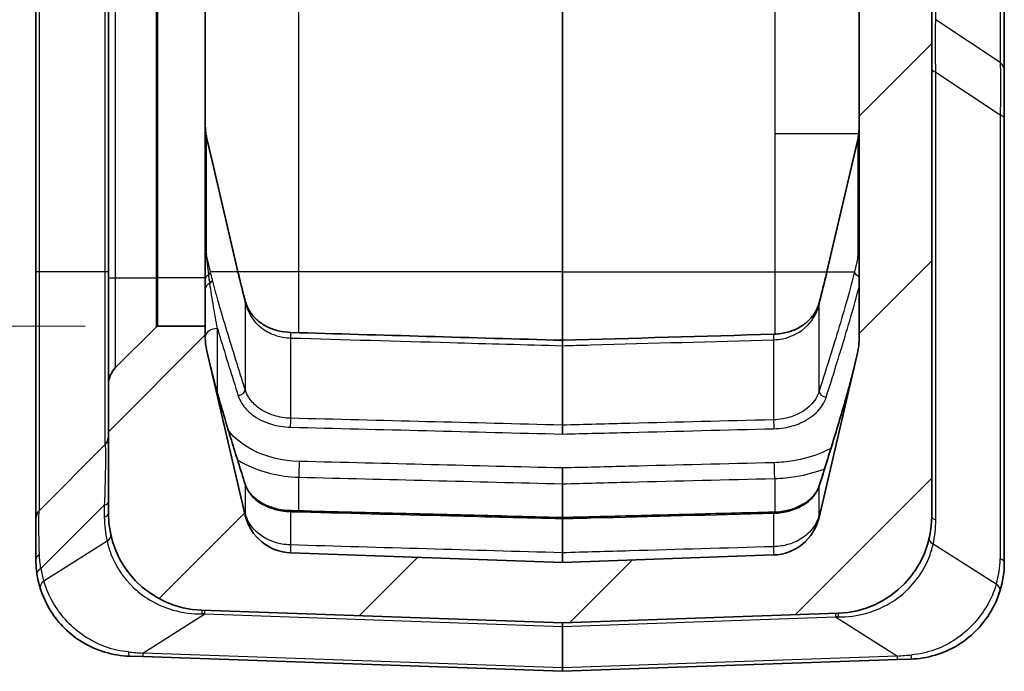
# Model space of a CAD drawing. Units: millimetres. Extents: x 0 to 5875, y 0 to 563.
# Drawn here: x 2067 to 2107, y 263 to 290 of the extents above; entities that cross this region are included whole.
import ezdxf

# ---------------------------------------------------------------- set-up
doc = ezdxf.new("R2010")
doc.units = ezdxf.units.MM
doc.header["$LTSCALE"] = 2
doc.layers.get('Defpoints').update_dxf_attribs({"lineweight": 25})
for name, color, linetype, lineweight in [('Dimension (ISO)', 7, 'Continuous', 18), ('Visible (ISO)', 7, 'Continuous', 35), ('Visible Narrow (ISO)', 7, 'Continuous', 25)]:
    doc.layers.add(name, color=color, linetype=linetype, lineweight=lineweight)
doc.layers.add('Hatch (ISO)', color=1, linetype='Continuous', lineweight=18, true_color=0xff0000)
doc.styles.add('Note Text (TK)', font='txt')
doc.dimstyles.new('Default - Method 1b (TK)', dxfattribs={"dimscale": 2, "dimtxt": 2.5, "dimasz": 2.5, "dimexe": 1, "dimexo": 1.5, "dimgap": 1, "dimtad": 1, "dimtoh": 1, "dimrnd": 1e-08, "dimdsep": 46, "dimtxsty": 'Note Text (TK)', "dimcen": 0.09, "dimdle": 5, "dimclrd": 100, "dimclre": 100, "dimclrt": 7, "dimadec": 1, "dimazin": 1, "dimtfac": 1, "dimtmove": 0, "dimatfit": 3, "dimfxl": 0, "dimtolj": 1, "dimlwd": -1, "dimlwe": -1, "dimarcsym": 0})

# ---------------------------------------------------------------- blocks, each defined once
blk = doc.blocks.new('*D78')
at = {"layer": 'Defpoints', "color": 0, "transparency": 16777216}
for p in [(2072.428, 402.694), (2048.428, 277.194), (2072.428, 277.194)]:
    blk.add_point(p, dxfattribs=at)
at = {"layer": 'Dimension (ISO)', "color": 100, "transparency": 16777216}
for p, q in [((2069.428, 402.694), (2046.428, 402.694)), ((2048.428, 397.694), (2048.428, 282.194)), ((2069.428, 277.194), (2046.428, 277.194))]:
    blk.add_line(p, q, dxfattribs=at)
for points in [[(2047.595, 397.694), (2049.261, 397.694), (2048.428, 402.694)], [(2047.595, 282.194), (2049.261, 282.194), (2048.428, 277.194)]]:
    blk.add_solid(points, dxfattribs=at)
at = {"layer": 'Dimension (ISO)', "color": 7, "transparency": 16777216, "insert": (2043.928, 332.5), "char_height": 5, "attachment_point": 4, "rotation": 90, "style": 'Note Text (TK)'}
blk.add_mtext('\\A1;125.5', dxfattribs=at)

msp = doc.modelspace()

# ---------------------------------------------------------------- hatches: boundary and pattern name
at = {"layer": 'Hatch (ISO)'}
h = msp.add_hatch(dxfattribs=at)
h.set_pattern_fill('ANSI31', color=256, scale=50.8, style=0)
h.set_pattern_definition([(45, (1575, -16), (-4.49013, 4.49013), [])])
edge = h.paths.add_edge_path()
edge.add_ellipse((2076.3866, 403.1984), major_axis=(-2, 0), ratio=1, start_angle=346.87129, end_angle=360)
edge.add_line((2074.3866, 403.1984), (2074.3866, 402.6936))
edge.add_line((2074.3866, 402.6936), (2072.428, 402.6936))
edge.add_ellipse((2072.428, 402.7936), major_axis=(-0.0707, -0.0707), ratio=1, start_angle=0, end_angle=45, ccw=False)
edge.add_line((2072.3573, 402.7229), (2070.6795, 404.4007))
edge.add_ellipse((2071.3866, 405.1078), major_axis=(-1, 0), ratio=1, start_angle=0, end_angle=45, ccw=False)
edge.add_line((2070.3866, 405.1078), (2070.3866, 410.4261))
edge.add_ellipse((2074.3866, 410.4261), major_axis=(-0.1396, 3.9976), ratio=1, start_angle=0, end_angle=88, ccw=False)
edge.add_line((2074.247, 414.4236), (2078.1192, 414.5589))
edge.add_ellipse((2078.1366, 414.0592), major_axis=(0.5, 0), ratio=1, start_angle=0, end_angle=92, ccw=False)
edge.add_line((2078.6366, 414.0592), (2078.6366, 412.0769))
edge.add_line((2078.6366, 412.0769), (2077.9155, 412.0517))
edge.add_ellipse((2077.9853, 410.053), major_axis=(-1.9477, 0.4543), ratio=1, start_angle=285.12871, end_angle=360)
edge.add_line((2076.0376, 410.5072), (2074.4389, 403.6526))
edge = h.paths.add_edge_path()
edge.add_ellipse((2072.428, 277.0936), major_axis=(0, 0.1), ratio=1, start_angle=0, end_angle=45)
edge.add_line((2072.3573, 277.1643), (2070.6795, 275.4865))
edge.add_ellipse((2071.3866, 274.7794), major_axis=(-0.7071, 0.7071), ratio=1, start_angle=0, end_angle=45)
edge.add_line((2070.3866, 274.7794), (2070.3866, 269.4611))
edge.add_ellipse((2074.3866, 269.4611), major_axis=(-4, 0), ratio=1, start_angle=0, end_angle=88)
edge.add_line((2074.247, 265.4636), (2089.1366, 264.9436))
edge.add_line((2089.1366, 264.9436), (2100.5262, 265.3413))
edge.add_ellipse((2100.3866, 269.3389), major_axis=(0.1396, -3.9976), ratio=1, start_angle=0, end_angle=88)
edge.add_line((2104.3866, 269.3389), (2104.3866, 410.5483))
edge.add_ellipse((2100.3866, 410.5483), major_axis=(4, 0), ratio=1, start_angle=0, end_angle=88)
edge.add_line((2100.5262, 414.5459), (2098.1541, 414.6287))
edge.add_ellipse((2098.1366, 414.129), major_axis=(0.0174, 0.4997), ratio=1, start_angle=0, end_angle=92)
edge.add_line((2097.6366, 414.129), (2097.6366, 412.1468))
edge.add_line((2097.6366, 412.1468), (2097.8577, 412.139))
edge.add_ellipse((2097.7879, 410.1403), major_axis=(0.0698, 1.9988), ratio=1, start_angle=285.12871, end_angle=360, ccw=False)
edge.add_line((2099.7356, 410.5945), (2101.3343, 403.7399))
edge.add_ellipse((2099.3866, 403.2857), major_axis=(1.9477, 0.4543), ratio=1, start_angle=346.87129, end_angle=360, ccw=False)
edge.add_line((2101.3866, 403.2857), (2101.3866, 276.6015))
edge.add_ellipse((2099.3866, 276.6015), major_axis=(2, 0), ratio=1, start_angle=346.87129, end_angle=360, ccw=False)
edge.add_line((2101.3343, 276.1472), (2099.7356, 269.2926))
edge.add_ellipse((2097.7879, 269.7469), major_axis=(1.9477, -0.4543), ratio=1, start_angle=285.12871, end_angle=360, ccw=False)
edge.add_line((2097.8577, 267.7481), (2089.1366, 267.4436))
edge.add_line((2089.1366, 267.4436), (2077.9155, 267.8354))
edge.add_ellipse((2077.9853, 269.8342), major_axis=(-0.0698, -1.9988), ratio=1, start_angle=285.12871, end_angle=360, ccw=False)
edge.add_line((2076.0376, 269.3799), (2074.4389, 276.2345))
edge.add_ellipse((2076.3866, 276.6888), major_axis=(-1.9477, -0.4543), ratio=1, start_angle=346.87129, end_angle=360, ccw=False)
edge.add_line((2074.3866, 276.6888), (2074.3866, 277.1936))
edge.add_line((2074.3866, 277.1936), (2072.428, 277.1936))

# ---------------------------------------------------------------- linework, layer by layer
at = {"layer": 'Visible (ISO)'}
for p, q in [((2104.3866, 269.3389), (2104.3866, 410.5483)), ((2101.3866, 403.2857), (2101.3866, 276.6015)), ((2070.3866, 400.6936), (2070.3866, 279.1936)), ((2074.3866, 400.6936), (2074.3866, 279.1936)), ((2107.3866, 287.7389), (2107.3866, 295.3333)), ((2067.3866, 292.1559), (2067.3866, 279.4436)), ((2089.1366, 290.4436), (2089.1366, 279.4436)), ((2107.3866, 285.7782), (2107.3866, 287.7389)), ((2107.3866, 267.4437), (2107.3866, 285.7782)), ((2074.6788, 283.9742), (2074.4389, 285.0027)), ((2101.3343, 284.9154), (2100.074, 279.5117)), ((2075.7196, 279.5117), (2074.6788, 283.9742)), ((2067.3866, 279.4436), (2067.3866, 269.2365)), ((2089.1366, 279.4436), (2089.1366, 276.616)), ((2070.3866, 279.1936), (2070.3866, 274.7794)), ((2074.3866, 279.1936), (2074.3866, 277.1936)), ((2072.3573, 277.1643), (2070.6795, 275.4865)), ((2074.3866, 277.1936), (2072.428, 277.1936)), ((2074.3866, 276.6888), (2074.3866, 277.1936)), ((2089.1366, 276.616), (2089.1366, 276.3924)), ((2076.0376, 269.3799), (2074.4389, 276.2345)), ((2089.1366, 276.3924), (2089.1366, 273.1127)), ((2101.3343, 276.1472), (2099.7356, 269.2926)), ((2070.3866, 274.7794), (2070.3866, 269.4611)), ((2089.1366, 272.7422), (2089.1366, 273.1127)), ((2067.533, 269.59), (2070.2402, 272.2971)), ((2089.1366, 271.3422), (2089.1366, 270.6885)), ((2089.1366, 270.6885), (2089.1366, 269.2946)), ((2067.3866, 269.2365), (2067.3866, 267.5659)), ((2089.1366, 269.2946), (2089.1366, 269.2495)), ((2089.1366, 269.2495), (2089.1366, 267.838)), ((2089.1366, 267.4436), (2077.9155, 267.8354)), ((2089.1366, 267.4436), (2089.1366, 267.838)), ((2097.8577, 267.7481), (2089.1366, 267.4436)), ((2074.247, 265.4636), (2089.1366, 264.9436)), ((2089.1366, 264.9436), (2100.5262, 265.3413)), ((2089.1366, 264.9436), (2089.1366, 264.7972)), ((2089.1366, 264.7972), (2089.1366, 263.09)), ((2071.8003, 263.549), (2071.247, 263.5683)), ((2071.8003, 263.549), (2089.1366, 262.9436)), ((2089.1366, 262.9436), (2102.9729, 263.4268)), ((2103.5262, 263.4461), (2102.9729, 263.4268)), ((2089.1366, 263.09), (2089.1366, 262.9436))]:
    msp.add_line(p, q, dxfattribs=at)
for centre, radius, start, end in [((2072.428, 277.0936), 0.1, 90, 135), ((2076.3866, 276.6888), 2, 180, 193.12871), ((2099.3866, 276.6015), 2, 346.87129, 0), ((2071.3866, 274.7794), 1, 135, 180), ((2069.8866, 272.6507), 0.5, 315, 0), ((2067.8866, 269.2365), 0.5, 135, 180), ((2074.3866, 269.4611), 4, 180, 268), ((2077.9853, 269.8342), 2, 193.12871, 268), ((2097.7879, 269.7469), 2, 272, 346.87129), ((2100.3866, 269.3389), 4, 272, 0), ((2103.3866, 267.4437), 4, 342.68058, 0), ((2071.3866, 267.5659), 4, 188.62171, 197.31942)]:
    msp.add_arc(centre, radius, start, end, dxfattribs=at)
for centre, major_axis, ratio, start_param, end_param in [((3054.7725, 17165.3906), (-23905.1638, 0.0697), 0.7070678, 1.5299231, 1.5303929), ((1101.333, 17551.541), (-24451.726, -0.0703), 0.7070683, 1.6112034, 1.6115604)]:
    msp.add_ellipse(centre, major_axis=major_axis, ratio=ratio, start_param=start_param, end_param=end_param, dxfattribs=at)
for points, knots in [([(2074.4389, 285.0027), (2074.4319, 285.0324), (2074.4257, 285.0623), (2074.4145, 285.1224), (2074.4097, 285.1526), (2074.4013, 285.2131), (2074.3978, 285.2435), (2074.3922, 285.3043), (2074.3901, 285.3348), (2074.3873, 285.3958), (2074.3866, 285.4264), (2074.3866, 285.4569)], [1.34165714, 1.34165714, 1.34165714, 1.34165714, 1.38748498, 1.38748498, 1.43331282, 1.43331282, 1.47914065, 1.47914065, 1.52496849, 1.52496849, 1.57079633, 1.57079633, 1.57079633, 1.57079633]), ([(2101.3866, 285.3696), (2101.3866, 285.3391), (2101.3859, 285.3085), (2101.3831, 285.2475), (2101.381, 285.217), (2101.3754, 285.1562), (2101.3719, 285.1258), (2101.3635, 285.0653), (2101.3587, 285.0351), (2101.3475, 284.975), (2101.3413, 284.9451), (2101.3343, 284.9154)], [-1.57079633, -1.57079633, -1.57079633, -1.57079633, -1.52496849, -1.52496849, -1.47914065, -1.47914065, -1.43331282, -1.43331282, -1.38748498, -1.38748498, -1.34165714, -1.34165714, -1.34165714, -1.34165714]), ([(2076.0357, 278.2371), (2076.0136, 278.3221), (2075.9916, 278.407), (2075.9481, 278.5769), (2075.9265, 278.6619), (2075.8838, 278.8318), (2075.8627, 278.9168), (2075.8209, 279.0868), (2075.8003, 279.1718), (2075.7595, 279.3417), (2075.7394, 279.4267), (2075.7196, 279.5117)], [0, 0, 0, 0, 0.03682045, 0.03682045, 0.07364091, 0.07364091, 0.11046136, 0.11046136, 0.14728182, 0.14728182, 0.18410227, 0.18410227, 0.18410227, 0.18410227]), ([(2100.074, 279.5117), (2100.053, 279.4216), (2100.0316, 279.3314), (2099.9883, 279.1511), (2099.9664, 279.0609), (2099.9219, 278.8806), (2099.8994, 278.7905), (2099.854, 278.6102), (2099.831, 278.5201), (2099.7846, 278.3398), (2099.7612, 278.2497), (2099.7376, 278.1596)], [0, 0, 0, 0, 0.03905982, 0.03905982, 0.07811964, 0.07811964, 0.11717945, 0.11717945, 0.15623927, 0.15623927, 0.19529909, 0.19529909, 0.19529909, 0.19529909]), ([(2077.9137, 276.9387), (2077.7379, 276.9437), (2077.5633, 276.9678), (2077.2261, 277.0517), (2077.0644, 277.1128), (2076.7638, 277.2674), (2076.6271, 277.3626), (2076.3955, 277.5717), (2076.3004, 277.6855), (2076.1491, 277.9232), (2076.0927, 278.0471), (2076.0473, 278.1948), (2076.0413, 278.2159), (2076.0357, 278.2371)], [0, 0, 0, 0, 0.05919767, 0.05919767, 0.12093085, 0.12093085, 0.18686564, 0.18686564, 0.25280043, 0.25280043, 0.31873522, 0.31873522, 0.32967395, 0.32967395, 0.32967395, 0.32967395]), ([(2099.7376, 278.1596), (2099.7042, 278.0324), (2099.6538, 277.9079), (2099.5149, 277.6677), (2099.4263, 277.5522), (2099.208, 277.3379), (2099.078, 277.2392), (2098.7798, 277.0704), (2098.6113, 277.0005), (2098.2583, 276.9038), (2098.0752, 276.8751), (2097.8798, 276.8671), (2097.8697, 276.8667), (2097.8595, 276.8665)], [0, 0, 0, 0, 0.0658064, 0.0658064, 0.13161281, 0.13161281, 0.19741921, 0.19741921, 0.26322561, 0.26322561, 0.32560767, 0.32560767, 0.32903202, 0.32903202, 0.32903202, 0.32903202]), ([(2074.6776, 275.2237), (2074.6721, 275.2456), (2074.6667, 275.2675), (2074.6558, 275.3113), (2074.6504, 275.3332), (2074.6398, 275.377), (2074.6345, 275.3988), (2074.6239, 275.4426), (2074.6187, 275.4645), (2074.6083, 275.5082), (2074.6032, 275.5301), (2074.5981, 275.5519)], [0, 0, 0, 0, 0.009555983, 0.009555983, 0.019111966, 0.019111966, 0.028667948, 0.028667948, 0.038223931, 0.038223931, 0.047779914, 0.047779914, 0.047779914, 0.047779914]), ([(2101.1955, 275.5519), (2101.1189, 275.2235), (2101.0327, 274.894), (2100.8516, 274.2347), (2100.7565, 273.9047), (2100.5616, 273.2448), (2100.4618, 272.9147), (2100.2596, 272.2547), (2100.1571, 271.9247), (2099.9506, 271.2648), (2099.8464, 270.9349), (2099.7418, 270.605)], [0, 0, 0, 0, 0.14357716, 0.14357716, 0.28715431, 0.28715431, 0.43073147, 0.43073147, 0.57430862, 0.57430862, 0.71788578, 0.71788578, 0.71788578, 0.71788578]), ([(2076.0314, 270.6691), (2075.9352, 270.9728), (2075.8394, 271.2765), (2075.6492, 271.8839), (2075.5548, 272.1877), (2075.3682, 272.7952), (2075.2759, 273.099), (2075.0951, 273.7065), (2075.0065, 274.0102), (2074.8357, 274.6174), (2074.7535, 274.9208), (2074.6776, 275.2237)], [0, 0, 0, 0, 0.1321599, 0.1321599, 0.2643198, 0.2643198, 0.3964797, 0.3964797, 0.5286396, 0.5286396, 0.6607995, 0.6607995, 0.6607995, 0.6607995]), ([(2077.9127, 269.5795), (2077.7287, 269.5841), (2077.5458, 269.6067), (2077.1974, 269.6852), (2077.032, 269.741), (2076.7315, 269.8795), (2076.5965, 269.9621), (2076.3656, 270.1449), (2076.2698, 270.2449), (2076.1199, 270.4529), (2076.0658, 270.5606), (2076.0314, 270.6691)], [0, 0, 0, 0, 0.06101829, 0.06101829, 0.12203659, 0.12203659, 0.18305488, 0.18305488, 0.24407318, 0.24407318, 0.30509147, 0.30509147, 0.30509147, 0.30509147]), ([(2099.7418, 270.605), (2099.7074, 270.4965), (2099.6533, 270.3889), (2099.5034, 270.181), (2099.4075, 270.081), (2099.1766, 269.8983), (2099.0416, 269.8157), (2098.7411, 269.6774), (2098.5756, 269.6216), (2098.2273, 269.5432), (2098.0444, 269.5206), (2097.8605, 269.516)], [0, 0, 0, 0, 0.06100273, 0.06100273, 0.12200546, 0.12200546, 0.18300819, 0.18300819, 0.24401092, 0.24401092, 0.30501365, 0.30501365, 0.30501365, 0.30501365]), ([(2089.1366, 269.2946), (2088.3883, 269.3136), (2087.6401, 269.3326), (2086.1436, 269.3705), (2085.3953, 269.3895), (2083.8988, 269.4275), (2083.1505, 269.4465), (2081.654, 269.4845), (2080.9057, 269.5035), (2079.4092, 269.5415), (2078.6609, 269.5605), (2077.9127, 269.5795)], [1.5158651, 1.5158651, 1.5158651, 1.5158651, 1.7404883, 1.7404883, 1.9651114, 1.9651114, 2.1897345, 2.1897345, 2.4143576, 2.4143576, 2.6389807, 2.6389807, 2.6389807, 2.6389807]), ([(2097.8605, 269.516), (2097.2789, 269.5012), (2096.6973, 269.4864), (2095.5341, 269.4569), (2094.9525, 269.4421), (2093.7894, 269.4126), (2093.2078, 269.3979), (2092.0446, 269.3684), (2091.463, 269.3536), (2090.2998, 269.3241), (2089.7182, 269.3093), (2089.1366, 269.2946)], [0, 0, 0, 0, 0.17459087, 0.17459087, 0.34918175, 0.34918175, 0.52377262, 0.52377262, 0.6983635, 0.6983635, 0.87295437, 0.87295437, 0.87295437, 0.87295437]), ([(2067.3866, 267.5659), (2067.3866, 267.4675), (2067.3902, 267.3682), (2067.4051, 267.1683), (2067.4164, 267.0676), (2067.4318, 266.9662)], [-0.061466385, -0.061466385, -0.061466385, -0.061466385, -0.030733193, -0.030733193, 0, 0, 0, 0]), ([(2067.568, 266.3751), (2067.6659, 266.061), (2067.811, 265.7356), (2068.3221, 264.9287), (2068.7714, 264.4745), (2069.8885, 263.7955), (2070.5666, 263.5921), (2071.247, 263.5683)], [-0.45090327, -0.45090327, -0.45090327, -0.45090327, -0.34663833, -0.34663833, -0.17981443, -0.17981443, 0, 0, 0, 0]), ([(2103.5262, 263.4461), (2104.2066, 263.4699), (2104.8847, 263.6733), (2106.0017, 264.3522), (2106.451, 264.8065), (2106.9622, 265.6134), (2107.1073, 265.9387), (2107.2052, 266.2529)], [0, 0, 0, 0, 0.1798099, 0.1798099, 0.3466338, 0.3466338, 0.45089874, 0.45089874, 0.45089874, 0.45089874])]:
    msp.add_open_spline(points, degree=3, knots=knots, dxfattribs=at)
at = {"layer": 'Visible Narrow (ISO)'}
for p, q in [((2070.6795, 279.1936), (2070.6795, 400.6936)), ((2072.3573, 400.6936), (2072.3573, 279.1936)), ((2072.428, 279.1936), (2072.428, 400.6936)), ((2104.5582, 289.8584), (2104.5582, 297.521)), ((2107.215, 295.6816), (2107.215, 288.0872)), ((2070.2402, 293.5869), (2070.2402, 279.4436)), ((2067.533, 279.4436), (2067.533, 292.1559)), ((2078.247, 279.4436), (2078.247, 290.4436)), ((2097.9026, 290.4436), (2097.9026, 285.1546)), ((2107.215, 288.0872), (2104.5582, 289.8584)), ((2104.5582, 269.1946), (2104.5582, 287.6936)), ((2104.5582, 287.6936), (2107.215, 285.9224)), ((2107.215, 285.9224), (2107.215, 267.5879)), ((2097.9026, 285.1546), (2101.375, 285.1546)), ((2097.9026, 285.1546), (2097.9026, 279.4436)), ((2074.4389, 284.9345), (2074.6788, 283.906)), ((2074.4389, 280.1262), (2074.4389, 284.9345)), ((2100.074, 279.4436), (2101.3343, 284.8472)), ((2101.3343, 284.8472), (2101.3343, 280.0389)), ((2074.6788, 283.906), (2075.7196, 279.4436)), ((2074.5981, 279.4436), (2074.4389, 280.1262)), ((2101.3343, 280.0389), (2101.1955, 279.4436)), ((2067.533, 279.4436), (2067.3866, 279.4436)), ((2067.533, 269.59), (2067.533, 279.4436)), ((2070.2402, 279.4436), (2067.533, 279.4436)), ((2070.3866, 279.4436), (2070.2402, 279.4436)), ((2070.2402, 279.4436), (2070.2402, 272.2971)), ((2075.7196, 279.4436), (2074.5981, 279.4436)), ((2078.247, 279.4436), (2075.7355, 279.4436)), ((2078.247, 276.929), (2078.247, 279.4436)), ((2089.1366, 279.4436), (2078.247, 279.4436)), ((2089.1366, 279.4436), (2097.9026, 279.4436)), ((2097.9026, 279.4436), (2100.0581, 279.4436)), ((2097.9026, 279.4436), (2097.9026, 276.8681)), ((2100.074, 279.4436), (2101.1955, 279.4436)), ((2070.3866, 279.1936), (2070.6795, 279.1936)), ((2070.6795, 275.4865), (2070.6795, 279.1936)), ((2070.6795, 279.1936), (2072.3573, 279.1936)), ((2072.3573, 279.1936), (2072.3573, 277.1643)), ((2072.3573, 279.1936), (2072.428, 279.1936)), ((2072.428, 277.1936), (2072.428, 279.1936)), ((2074.3866, 279.1936), (2072.428, 279.1936)), ((2076.0376, 278.17), (2076.0376, 274.5712)), ((2099.7356, 274.5072), (2099.7356, 278.0926)), ((2074.8866, 274.4371), (2074.8866, 277.1031)), ((2077.9155, 273.3956), (2077.9155, 276.7094)), ((2097.8577, 276.6385), (2097.8577, 273.3325)), ((2078.247, 269.571), (2078.247, 270.9619)), ((2097.9026, 270.9085), (2097.9026, 269.5174)), ((2076.0376, 270.6381), (2076.0376, 269.4609)), ((2099.7356, 269.3829), (2099.7356, 270.5738)), ((2070.215, 269.8027), (2067.5977, 267.1855)), ((2070.215, 269.8027), (2070.215, 269.3168)), ((2077.9155, 268.162), (2077.9155, 269.5355)), ((2097.8577, 269.4717), (2097.8577, 268.0895)), ((2070.3274, 268.3174), (2067.7169, 266.6682)), ((2107.0563, 266.546), (2104.4458, 268.1952)), ((2071.8003, 263.6954), (2074.3612, 265.3132)), ((2074.3612, 265.3132), (2089.1366, 264.7972)), ((2089.1366, 264.7972), (2100.412, 265.191)), ((2100.412, 265.191), (2102.9729, 263.5731)), ((2089.1366, 263.09), (2071.8003, 263.6954)), ((2102.9729, 263.5731), (2089.1366, 263.09))]:
    msp.add_line(p, q, dxfattribs=at)
for centre, radius, start, end in [((2074.715, 269.3168), 4.5, 180, 192.83225), ((2100.0582, 269.1946), 4.5, 347.16775, 0), ((2071.0582, 267.7102), 3.5, 188.62171, 197.31942), ((2103.715, 267.5879), 3.5, 342.68058, 0)]:
    msp.add_arc(centre, radius, start, end, dxfattribs=at)
for centre, major_axis, ratio, start_param, end_param in [((2106.8866, 287.7389), (0.5, 0), 0.9238795, 0, 0.8542124), ((2104.8866, 287.8379), (-0.5, 0), 0.3826834, 0, 0.8542124), ((2106.8866, 285.7782), (0.5, 0), 0.3826834, 0, 0.8542124), ((2076.3866, 285.4569), (0, -2.3), 0.8695652, 4.712389, 4.9415282), ((2099.3866, 285.3696), (0, -2.3), 0.8695652, 1.3416571, 1.5707963), ((2074.1467, 284.9345), (0.2922, 0.0681), 0.6976822, 5.9605645, 6.2831853), ((2101.6265, 284.8472), (-0.2922, 0.0681), 0.6976822, 0, 0.3226208), ((2074.3866, 283.906), (0.2922, 0.0681), 0.6976822, 5.9605645, 6.2831853), ((2076.3866, 280.6486), (0, -2.3), 0.8695652, 4.712389, 4.9415282), ((2099.3866, 280.5613), (0, -2.3), 0.8695652, 1.3416571, 1.5707963), ((2074.8866, 280.0154), (-0.5, 0), 0.3641618, 5.8930407, 6.2831853), ((2074.1467, 280.1262), (0.2922, 0.0681), 0.6976822, 5.7660155, 5.9605645), ((2074.8866, 276.9539), (-0.4924, 3.4254), 0.0087387, 0.4165722, 0.8048846), ((2101.6265, 280.0389), (-0.2922, 0.0681), 0.6976822, 0.3226208, 0.7872511), ((2074.3059, 279.4436), (0.2922, 0.0681), 0.6976822, 5.3777031, 5.9605645), ((2075.4274, 279.4436), (0.2922, 0.0681), 0.6976822, 5.9605645, 6.2831853), ((2100.3662, 279.4436), (-0.2922, 0.0681), 0.6976822, 0, 0.3226208), ((2101.4876, 279.4436), (-0.2922, 0.0681), 0.6976822, 0.3226208, 1.3837644), ((2074.8866, 279.1281), (-0.5, 0), 0.573259, 5.5246497, 6.2831853), ((2074.3866, 279.1106), (0.291, 0.0729), 0.696262, 5.2273267, 5.9622063), ((2074.8866, 278.7361), (-0.5, 0), 0.5996452, 5.3875205, 6.2831853), ((2075.7455, 278.1614), (0.2903, 0.0757), 0.6953745, 5.9642837, 6.2831853), ((2100.0278, 278.0835), (-0.2902, 0.0761), 0.695258, 0, 0.318565), ((2074.8866, 276.7496), (-0.5, 0), 0.7071068, 4.712389, 6.2831853), ((2077.9051, 276.6388), (0.0087, 0.2999), 0.028898, 4.950953, 6.2831853), ((2097.8681, 276.5666), (-0.0086, 0.2999), 0.0288205, 0, 1.3278058), ((2074.3866, 275.1508), (0.291, 0.0729), 0.696262, 6.2587093, 6.2831853), ((2075.7455, 274.5382), (0.286, 0.0907), 0.6899853, 4.4970555, 6.0050388), ((2100.0278, 274.474), (-0.286, 0.0907), 0.6899621, 0.277749, 1.7862696), ((2077.9051, 273.2394), (0.0076, 0.2999), 0.0253886, 3.9273133, 5.2608979), ((2097.8681, 273.1759), (-0.0076, 0.2999), 0.0253779, 1.0205285, 2.3558723), ((2078.2645, 271.2599), (0.0125, 0.4998), 0.0249438, 0.7857095, 2.210302), ((2097.8851, 271.2069), (-0.0125, 0.4998), 0.0249409, 4.0720918, 5.4974759), ((2075.7455, 270.5785), (0.286, 0.0907), 0.6899853, 6.1306648, 6.2831853), ((2100.0278, 270.5142), (-0.286, 0.0907), 0.6899621, 0, 0.1531975), ((2069.8866, 269.947), (0.5, 0), 0.3826834, 5.4289729, 6.2831853), ((2069.8866, 269.4611), (0.5, 0), 0.3826834, 5.4289729, 6.2831853), ((2075.7455, 269.3933), (0.2903, 0.0757), 0.6953745, 5.9124974, 6.2431758), ((2077.9051, 269.2796), (0.0076, 0.2999), 0.0253886, 5.7353214, 6.2831853), ((2097.8681, 269.2161), (-0.0076, 0.2999), 0.0253779, 0, 0.5496233), ((2100.0278, 269.3154), (-0.2902, 0.0761), 0.695258, 0.0420709, 0.391673), ((2104.8866, 269.3389), (-0.5, 0), 0.3826834, 0, 0.8542124), ((2069.999, 268.4617), (0.4875, 0.111), 0.5227855, 5.3266063, 6.2831853), ((2104.7742, 268.3395), (-0.4875, 0.111), 0.5227855, 0, 0.956579), ((2077.9051, 267.8707), (0.0087, 0.2999), 0.028898, 4.5958511, 6.0454571), ((2097.8681, 267.7985), (-0.0086, 0.2999), 0.0288205, 0.2421592, 1.7381322), ((2067.8866, 267.5659), (-0.5, 0), 0.5415331, 5.4906935, 6.2831853), ((2067.9262, 267.0412), (-0.4943, -0.075), 0.4825032, 5.363577, 6.2831853), ((2106.8866, 267.4437), (0.5, 0), 0.3826834, 0, 0.8542124), ((2068.0453, 266.5239), (-0.4773, -0.1488), 0.5601021, 5.2841664, 6.2831853), ((2106.7279, 266.4017), (0.4773, -0.1488), 0.5601021, 0, 0.9990189), ((2074.2296, 264.9639), (0.0174, 0.4997), 0.0312727, 5.4856141, 6.2831853), ((2069.7225, 265.1212), (7.72, 0.1475), 0.0167401, 0.9258898, 0.9433218), ((2074.3437, 264.9599), (0.0174, 0.4997), 0.0144543, 5.4982918, 6.2831853), ((2100.4295, 264.8376), (-0.0174, 0.4997), 0.0144543, 0, 0.7848935), ((2105.0507, 264.999), (-7.72, 0.1475), 0.0167401, 5.3398635, 5.3572955), ((2100.5437, 264.8416), (-0.0174, 0.4997), 0.0312727, 0, 0.7975712), ((2071.2645, 264.068), (-0.0174, -0.4997), 0.1100557, 5.4195868, 6.2831853), ((2068.2234, 264.1742), (6.4804, -0.6352), 0.0235396, 5.1938945, 5.2993986), ((2071.8177, 264.0487), (-0.0174, -0.4997), 0.0144543, 5.4982918, 6.2831853), ((2106.5498, 264.052), (-6.4804, -0.6352), 0.0235396, 0.9837867, 1.0892908), ((2102.9555, 263.9265), (0.0174, -0.4997), 0.0144543, 0, 0.7848935), ((2103.5088, 263.9458), (0.0174, -0.4997), 0.1100557, 0, 0.8635985)]:
    msp.add_ellipse(centre, major_axis=major_axis, ratio=ratio, start_param=start_param, end_param=end_param, dxfattribs=at)
for points, knots in [([(2104.5582, 287.6936), (2104.5504, 288.0698), (2104.546, 288.4232), (2104.5417, 289.2321), (2104.5458, 289.6221), (2104.5582, 289.8584)], [0, 0, 0, 0, 0.13267205, 0.13267205, 0.34378912, 0.34378912, 0.34378912, 0.34378912]), ([(2107.215, 288.0872), (2107.2227, 287.929), (2107.2271, 287.7189), (2107.2316, 287.0507), (2107.2277, 286.5193), (2107.215, 285.9224)], [-0.28452107, -0.28452107, -0.28452107, -0.28452107, -0.17666907, -0.17666907, 0, 0, 0, 0]), ([(2074.4242, 280.0847), (2074.4179, 280.1311), (2074.4125, 280.1778), (2074.4031, 280.2714), (2074.3992, 280.3184), (2074.396, 280.3654), (2074.3929, 280.4125), (2074.3905, 280.4597), (2074.3882, 280.5305), (2074.3876, 280.5541), (2074.3868, 280.6013), (2074.3866, 280.625), (2074.3866, 280.6486)], [0, 0, 0, 0, 0.016920274, 0.016920274, 0.033840549, 0.033840549, 0.033840549, 0.050760823, 0.050760823, 0.05922096, 0.05922096, 0.067681097, 0.067681097, 0.067681097, 0.067681097]), ([(2075.7196, 279.4436), (2075.7695, 279.2312), (2075.8212, 279.0189), (2075.9274, 278.5943), (2075.982, 278.3821), (2076.0376, 278.17)], [-0.18410227, -0.18410227, -0.18410227, -0.18410227, -0.09205113, -0.09205113, 0, 0, 0, 0]), ([(2101.1955, 279.4436), (2101.1285, 279.1614), (2101.0547, 278.8789), (2100.7482, 277.7588), (2100.4915, 276.9199), (2100.0679, 275.5564), (2099.9024, 275.0318), (2099.7356, 274.5072)], [-0.71788529, -0.71788529, -0.71788529, -0.71788529, -0.59441984, -0.59441984, -0.22862302, -0.22862302, 0, 0, 0, 0]), ([(2099.7356, 278.0926), (2099.7949, 278.3176), (2099.853, 278.5427), (2099.9661, 278.993), (2100.021, 279.2183), (2100.074, 279.4436)], [-0.19529909, -0.19529909, -0.19529909, -0.19529909, -0.09764955, -0.09764955, 0, 0, 0, 0]), ([(2074.5741, 278.9702), (2074.5654, 279.029), (2074.5569, 279.088), (2074.5401, 279.2064), (2074.5318, 279.2657), (2074.5237, 279.3253)], [-0.048417796, -0.048417796, -0.048417796, -0.048417796, -0.024208898, -0.024208898, 0, 0, 0, 0]), ([(2076.0376, 274.5712), (2075.9085, 274.9777), (2075.7801, 275.3842), (2075.5262, 276.197), (2075.4006, 276.6033), (2075.2776, 277.0095), (2075.1545, 277.4157), (2075.034, 277.8217), (2074.835, 278.5238), (2074.754, 278.82), (2074.6788, 279.1159)], [-0.708579, -0.708579, -0.708579, -0.708579, -0.53143425, -0.53143425, -0.3542895, -0.3542895, -0.3542895, -0.17714475, -0.17714475, -0.04777951, -0.04777951, -0.04777951, -0.04777951]), ([(2074.8866, 277.1031), (2074.8313, 277.4056), (2074.777, 277.7125), (2074.6721, 278.3346), (2074.6213, 278.6499), (2074.5741, 278.9702)], [-0.26361071, -0.26361071, -0.26361071, -0.26361071, -0.13180536, -0.13180536, 0, 0, 0, 0]), ([(2100.0278, 274.2619), (2100.1945, 274.7877), (2100.3601, 275.3137), (2100.7837, 276.6824), (2101.0404, 277.5254), (2101.3096, 278.5206), (2101.3489, 278.6691), (2101.3866, 278.8178)], [0, 0, 0, 0, 0.22862302, 0.22862302, 0.59441984, 0.59441984, 0.65851598, 0.65851598, 0.65851598, 0.65851598]), ([(2076.0376, 278.17), (2076.0625, 278.063), (2076.0966, 277.9577), (2076.2364, 277.6318), (2076.38, 277.422), (2076.7198, 277.106), (2076.8964, 276.9874), (2077.2482, 276.8282), (2077.4142, 276.7761), (2077.6945, 276.7247), (2077.8048, 276.7129), (2077.9155, 276.7094)], [-0.32967395, -0.32967395, -0.32967395, -0.32967395, -0.28234333, -0.28234333, -0.17895, -0.17895, -0.09941667, -0.09941667, -0.03823718, -0.03823718, 0, 0, 0, 0]), ([(2097.8577, 276.6385), (2097.9817, 276.6424), (2098.1052, 276.6567), (2098.7013, 276.7768), (2099.1102, 277.0314), (2099.5557, 277.5766), (2099.6741, 277.8296), (2099.7356, 278.0926)], [-0.32903202, -0.32903202, -0.32903202, -0.32903202, -0.28619448, -0.28619448, -0.11641467, -0.11641467, 0, 0, 0, 0]), ([(2074.8866, 277.1031), (2074.9193, 276.993), (2074.9523, 276.883), (2074.9854, 276.773), (2075.1084, 276.3646), (2075.234, 275.9566), (2075.488, 275.1411), (2075.6163, 274.7335), (2075.7455, 274.3261)], [0.30656719, 0.30656719, 0.30656719, 0.30656719, 0.3542895, 0.3542895, 0.3542895, 0.53143425, 0.53143425, 0.708579, 0.708579, 0.708579, 0.708579]), ([(2077.9155, 276.7094), (2080.1131, 276.647), (2082.3106, 276.5848), (2086.051, 276.4792), (2087.5938, 276.4358), (2089.1366, 276.3924)], [-2.6392544, -2.6392544, -2.6392544, -2.6392544, -1.9794408, -1.9794408, -1.5162208, -1.5162208, -1.5162208, -1.5162208]), ([(2089.1366, 276.3924), (2089.5275, 276.4034), (2089.9184, 276.4144), (2092.8255, 276.4962), (2095.3416, 276.5672), (2097.8577, 276.6385)], [-0.87282513, -0.87282513, -0.87282513, -0.87282513, -0.75545539, -0.75545539, 0, 0, 0, 0]), ([(2099.7356, 270.5738), (2099.9975, 271.4003), (2100.2568, 272.2276), (2100.7559, 273.8858), (2101.0008, 274.7172), (2101.1955, 275.5519)], [-0.71788578, -0.71788578, -0.71788578, -0.71788578, -0.35894289, -0.35894289, 0, 0, 0, 0]), ([(2074.6788, 275.2187), (2074.7228, 275.0428), (2074.7689, 274.8669), (2075.0418, 273.8561), (2075.2942, 273.0243), (2075.7107, 271.6748), (2075.8736, 271.1563), (2076.0376, 270.6381)], [-0.6607995, -0.6607995, -0.6607995, -0.6607995, -0.58506089, -0.58506089, -0.22502342, -0.22502342, 0, 0, 0, 0]), ([(2077.9155, 273.3956), (2077.6797, 273.4018), (2077.4454, 273.4398), (2076.9624, 273.5888), (2076.7222, 273.7141), (2076.3791, 273.9912), (2076.257, 274.1299), (2076.1113, 274.3732), (2076.0679, 274.471), (2076.0376, 274.5712)], [-0.30509059, -0.30509059, -0.30509059, -0.30509059, -0.22365954, -0.22365954, -0.1242553, -0.1242553, -0.0477905, -0.0477905, 0, 0, 0, 0]), ([(2099.7356, 274.5072), (2099.6714, 274.2951), (2099.5475, 274.0938), (2099.2153, 273.7659), (2099.0173, 273.6339), (2098.6185, 273.4593), (2098.4291, 273.403), (2098.1096, 273.3482), (2097.9838, 273.3358), (2097.8577, 273.3325)], [-0.3050147, -0.3050147, -0.3050147, -0.3050147, -0.20383507, -0.20383507, -0.1132417, -0.1132417, -0.0435545, -0.0435545, 0, 0, 0, 0]), ([(2075.7455, 274.3261), (2075.7803, 274.2162), (2075.8303, 274.1087), (2075.9978, 273.8408), (2076.1381, 273.6876), (2076.5328, 273.381), (2076.809, 273.2419), (2077.3645, 273.0764), (2077.6338, 273.0341), (2077.9051, 273.0272)], [0, 0, 0, 0, 0.0477905, 0.0477905, 0.1242553, 0.1242553, 0.22365954, 0.22365954, 0.30509059, 0.30509059, 0.30509059, 0.30509059]), ([(2097.8681, 272.9637), (2098.0132, 272.9674), (2098.1578, 272.9811), (2098.5253, 273.0421), (2098.7431, 273.1046), (2099.2017, 273.2985), (2099.4294, 273.4449), (2099.8115, 273.8073), (2099.9539, 274.0292), (2100.0278, 274.2619)], [0, 0, 0, 0, 0.0435545, 0.0435545, 0.1132417, 0.1132417, 0.20383507, 0.20383507, 0.3050147, 0.3050147, 0.3050147, 0.3050147]), ([(2097.8577, 273.3325), (2095.8766, 273.2826), (2093.8956, 273.2326), (2090.9886, 273.1594), (2090.0626, 273.1361), (2089.1366, 273.1127)], [-2.37876125, -2.37876125, -2.37876125, -2.37876125, -1.78407093, -1.78407093, -1.50609353, -1.50609353, -1.50609353, -1.50609353]), ([(2078.2645, 271.6135), (2077.5707, 271.6308), (2076.8863, 271.8), (2075.9295, 272.2982), (2075.595, 272.5656), (2075.3485, 272.8735), (2075.3455, 272.8773), (2075.3424, 272.8811)], [-0.54172375, -0.54172375, -0.54172375, -0.54172375, -0.33348036, -0.33348036, -0.18526687, -0.18526687, -0.18340581, -0.18340581, -0.18340581, -0.18340581]), ([(2089.1366, 272.7422), (2090.0661, 272.7657), (2090.9956, 272.7893), (2093.9061, 272.8632), (2095.8871, 272.9134), (2097.8681, 272.9637)], [1.50504588, 1.50504588, 1.50504588, 1.50504588, 1.78407093, 1.78407093, 2.37876125, 2.37876125, 2.37876125, 2.37876125]), ([(2070.2402, 272.2971), (2070.2529, 272.3099), (2070.2591, 272.2017), (2070.2627, 271.7274), (2070.2587, 271.3271), (2070.24, 270.5186), (2070.2298, 270.1705), (2070.215, 269.8027)], [0, 0, 0, 0, 0.18033741, 0.18033741, 0.38614575, 0.38614575, 0.51477597, 0.51477597, 0.51477597, 0.51477597]), ([(2100.2298, 272.1603), (2100.1031, 272.091), (2099.9706, 272.0269), (2099.472, 271.8154), (2099.077, 271.7021), (2098.4104, 271.5918), (2098.1482, 271.567), (2097.8851, 271.5605)], [-0.25341049, -0.25341049, -0.25341049, -0.25341049, -0.20534956, -0.20534956, -0.0789806, -0.0789806, 0, 0, 0, 0]), ([(2075.7128, 271.6813), (2075.8149, 271.6167), (2075.9219, 271.5557), (2076.672, 271.1718), (2077.4542, 270.9813), (2078.247, 270.9619)], [0.29720966, 0.29720966, 0.29720966, 0.29720966, 0.33348036, 0.33348036, 0.54172375, 0.54172375, 0.54172375, 0.54172375]), ([(2097.8851, 271.5605), (2095.8851, 271.5105), (2093.885, 271.4606), (2090.9689, 271.3879), (2090.0527, 271.365), (2089.1366, 271.3422)], [-2.40154724, -2.40154724, -2.40154724, -2.40154724, -1.80116043, -1.80116043, -1.52615002, -1.52615002, -1.52615002, -1.52615002]), ([(2097.9026, 270.9085), (2098.1978, 270.9158), (2098.492, 270.9432), (2099.1935, 271.0578), (2099.5935, 271.1662), (2099.9647, 271.3106)], [0, 0, 0, 0, 0.0789806, 0.0789806, 0.1926261, 0.1926261, 0.1926261, 0.1926261]), ([(2089.1366, 270.6885), (2090.0586, 270.7117), (2090.9805, 270.7348), (2093.9025, 270.8081), (2095.9025, 270.8583), (2097.9026, 270.9085)], [1.52440396, 1.52440396, 1.52440396, 1.52440396, 1.80116043, 1.80116043, 2.40154724, 2.40154724, 2.40154724, 2.40154724]), ([(2076.0376, 269.4609), (2075.982, 269.6744), (2075.9274, 269.888), (2075.8212, 270.3156), (2075.7695, 270.5295), (2075.7196, 270.7436)], [-0.18410227, -0.18410227, -0.18410227, -0.18410227, -0.09205113, -0.09205113, 0, 0, 0, 0]), ([(2076.0376, 270.6381), (2076.1018, 270.4409), (2076.2258, 270.2525), (2076.5582, 269.9447), (2076.7562, 269.8203), (2077.1549, 269.6554), (2077.3442, 269.6022), (2077.6637, 269.5503), (2077.7894, 269.5386), (2077.9155, 269.5355)], [-0.30509147, -0.30509147, -0.30509147, -0.30509147, -0.20379596, -0.20379596, -0.11321998, -0.11321998, -0.04354615, -0.04354615, 0, 0, 0, 0]), ([(2097.8577, 269.4717), (2098.0875, 269.4774), (2098.3157, 269.5117), (2098.7975, 269.6485), (2099.0412, 269.7667), (2099.3894, 270.0282), (2099.5133, 270.1591), (2099.661, 270.3881), (2099.705, 270.4799), (2099.7356, 270.5738)], [-0.30501365, -0.30501365, -0.30501365, -0.30501365, -0.22567605, -0.22567605, -0.12537559, -0.12537559, -0.04822138, -0.04822138, 0, 0, 0, 0]), ([(2100.074, 270.7436), (2100.021, 270.5165), (2099.9661, 270.2896), (2099.853, 269.836), (2099.7949, 269.6094), (2099.7356, 269.3829)], [-0.19529909, -0.19529909, -0.19529909, -0.19529909, -0.09764955, -0.09764955, 0, 0, 0, 0]), ([(2067.5356, 267.7587), (2067.5278, 268.0112), (2067.5225, 268.2438), (2067.511, 268.8829), (2067.51, 269.2076), (2067.5181, 269.515), (2067.5237, 269.5807), (2067.533, 269.59)], [0, 0, 0, 0, 0.08331866, 0.08331866, 0.2559772, 0.2559772, 0.36388878, 0.36388878, 0.36388878, 0.36388878]), ([(2077.9155, 268.162), (2077.7901, 268.1656), (2077.6652, 268.1788), (2077.069, 268.2884), (2076.6618, 268.5181), (2076.2173, 269.0041), (2076.0991, 269.229), (2076.0376, 269.4609)], [-0.32967553, -0.32967553, -0.32967553, -0.32967553, -0.28635869, -0.28635869, -0.11684264, -0.11684264, 0, 0, 0, 0]), ([(2077.9155, 269.5355), (2080.1133, 269.4794), (2082.311, 269.4234), (2086.0514, 269.328), (2087.594, 269.2887), (2089.1366, 269.2495)], [-2.6389807, -2.6389807, -2.6389807, -2.6389807, -1.9792356, -1.9792356, -1.5161518, -1.5161518, -1.5161518, -1.5161518]), ([(2089.1366, 269.2495), (2089.5267, 269.2594), (2089.9168, 269.2693), (2092.8239, 269.3434), (2095.3408, 269.4075), (2097.8577, 269.4717)], [-0.87266771, -0.87266771, -0.87266771, -0.87266771, -0.75555694, -0.75555694, 0, 0, 0, 0]), ([(2099.7356, 269.3829), (2099.7112, 269.2916), (2099.6781, 269.2015), (2099.5401, 268.9159), (2099.3965, 268.7289), (2099.056, 268.4463), (2098.8791, 268.3398), (2098.5265, 268.1966), (2098.3601, 268.1497), (2098.0792, 268.1033), (2097.9686, 268.0927), (2097.8577, 268.0895)], [-0.32903054, -0.32903054, -0.32903054, -0.32903054, -0.28295954, -0.28295954, -0.17934056, -0.17934056, -0.09963364, -0.09963364, -0.03832063, -0.03832063, 0, 0, 0, 0]), ([(2070.3274, 268.3174), (2070.3677, 268.1421), (2070.4215, 267.9636), (2070.6853, 267.2833), (2071.0059, 266.788), (2071.8839, 265.9669), (2072.4436, 265.6488), (2073.44, 265.3644), (2073.844, 265.3096), (2074.2529, 265.3125)], [-0.60936839, -0.60936839, -0.60936839, -0.60936839, -0.53811899, -0.53811899, -0.33664485, -0.33664485, -0.12947879, -0.12947879, 0, 0, 0, 0]), ([(2097.8577, 268.0895), (2095.8765, 268.0321), (2093.8954, 267.9749), (2090.9884, 267.8912), (2090.0625, 267.8646), (2089.1366, 267.838)], [-2.37932116, -2.37932116, -2.37932116, -2.37932116, -1.78449087, -1.78449087, -1.50649603, -1.50649603, -1.50649603, -1.50649603]), ([(2100.5203, 265.1903), (2100.9211, 265.1875), (2101.3172, 265.24), (2102.296, 265.5133), (2102.8479, 265.8191), (2103.7318, 266.6207), (2104.0612, 267.1133), (2104.342, 267.8096), (2104.402, 268.0042), (2104.4458, 268.1952)], [-0.60936839, -0.60936839, -0.60936839, -0.60936839, -0.48244718, -0.48244718, -0.27937325, -0.27937325, -0.07760527, -0.07760527, 0, 0, 0, 0]), ([(2067.5977, 267.1855), (2067.5794, 267.2835), (2067.5653, 267.3803), (2067.5448, 267.5713), (2067.5384, 267.6655), (2067.5356, 267.7587)], [0, 0, 0, 0, 0.030733193, 0.030733193, 0.061466385, 0.061466385, 0.061466385, 0.061466385]), ([(2071.2113, 263.7448), (2070.579, 263.799), (2069.9391, 264.0265), (2068.8767, 264.7401), (2068.4451, 265.2055), (2067.952, 266.0237), (2067.8114, 266.3519), (2067.7169, 266.6682)], [0, 0, 0, 0, 0.17981443, 0.17981443, 0.34663833, 0.34663833, 0.45090327, 0.45090327, 0.45090327, 0.45090327]), ([(2107.0563, 266.546), (2106.9618, 266.2297), (2106.8212, 265.9015), (2106.3281, 265.0832), (2105.8964, 264.6178), (2104.8341, 263.9043), (2104.1942, 263.6767), (2103.5619, 263.6226)], [-0.45089874, -0.45089874, -0.45089874, -0.45089874, -0.3466338, -0.3466338, -0.1798099, -0.1798099, 0, 0, 0, 0])]:
    msp.add_open_spline(points, degree=3, knots=knots, dxfattribs=at)
for points in [[(2074.6788, 279.1159), (2074.651, 279.2251), (2074.624, 279.3344), (2074.5981, 279.4436)], [(2074.5981, 275.5519), (2074.624, 275.4408), (2074.651, 275.3298), (2074.6788, 275.2187)], [(2089.1366, 273.1127), (2085.3962, 273.207), (2081.6559, 273.3012), (2077.9155, 273.3956)], [(2077.9051, 273.0272), (2081.6489, 272.9321), (2085.3928, 272.8371), (2089.1366, 272.7422)], [(2089.1366, 271.3422), (2085.5126, 271.4326), (2081.8885, 271.523), (2078.2645, 271.6135)], [(2078.247, 270.9619), (2081.8769, 270.8707), (2085.5067, 270.7796), (2089.1366, 270.6885)], [(2089.1366, 267.838), (2085.3962, 267.9454), (2081.6559, 268.0534), (2077.9155, 268.162)]]:
    msp.add_open_spline(points, degree=3, dxfattribs=at)

# ---------------------------------------------------------------- dimensions: what is measured, and where the dimension line sits
at = {"layer": 'Dimension (ISO)', "color": 100, "true_color": 0x00ff3f}
dim = msp.add_linear_dim(base=(2048.428, 277.1936), p1=(2072.428, 402.6936), p2=(2072.428, 277.1936), angle=270, dimstyle='Default - Method 1b (TK)', override={"dimgap": 1, "dimtoh": 0, "dimdec": 2, "dimtol": 0, "dimlim": 0, "dimtp": 0, "dimtm": 0, "dimtdec": 2, "dimtofl": 0, "dimatfit": 1}, dxfattribs=at)
dim.commit()
dim.dimension.update_dxf_attribs({"geometry": '*D78', "text_midpoint": (2048.428, 339.9436), "dimtype": 160})

doc.saveas('drawing.dxf')
